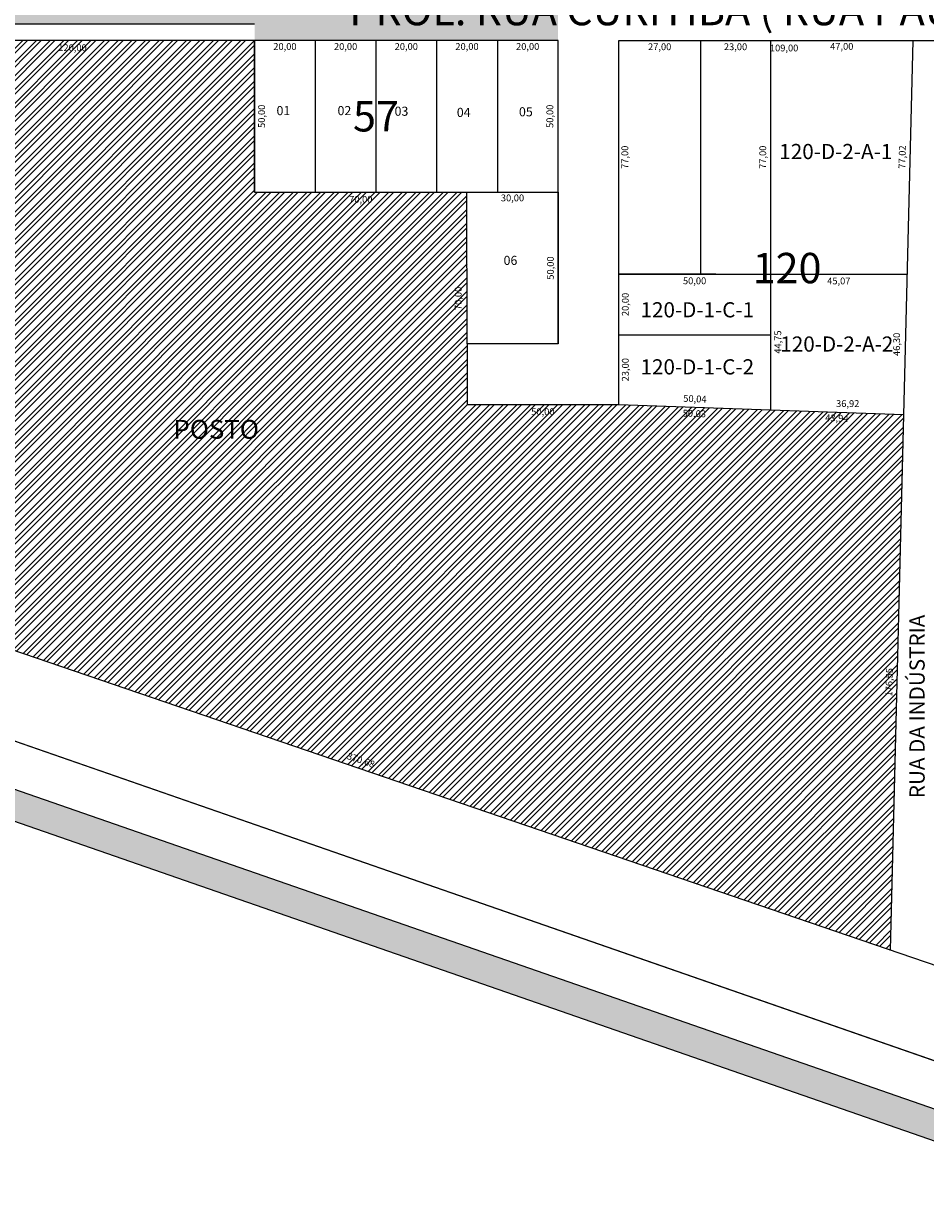
# Model space of a CAD drawing. Units: millimetres. Extents: x 428 to 8395, y -4153 to 515.
# Drawn here: x 4297 to 4595, y -3039 to -2655 of the extents above; entities that cross this region are included whole.
import ezdxf
from ezdxf.enums import TextEntityAlignment as Align

# ---------------------------------------------------------------- set-up
doc = ezdxf.new("R2010")
doc.units = ezdxf.units.MM
doc.linetypes.add('ACAD_ISO02W100', pattern=[15, 12, -3])
doc.layers.get('Defpoints').update_dxf_attribs({"color": 4})
for name, color, linetype in [('COTAS', 6, 'Continuous'), ('HAC ASFALTO', 7, 'Continuous'), ('lote', 5, 'Continuous'), ('MEIO FIO', 1, 'Continuous'), ('n-lote', 7, 'Continuous'), ('n-quadra', 14, 'Continuous'), ('n-rua', 7, 'Continuous'), ('quadra', 7, 'Continuous')]:
    doc.layers.add(name, color=color, linetype=linetype)
doc.styles.add('arial', font='arial.ttf')
doc.dimstyles.new('cotas', dxfattribs={"dimtxt": 2.25, "dimasz": 2.5, "dimexe": 1.25, "dimexo": 0.625, "dimgap": 0.5, "dimtad": 2, "dimzin": 1, "dimtxsty": 'arial', "dimcen": 2.5, "dimse1": 1, "dimse2": 1, "dimsd1": 1, "dimsd2": 1, "dimclrt": 256, "dimaunit": 1, "dimazin": 0, "dimtfac": 1, "dimtix": 1, "dimtofl": 0, "dimtmove": 0, "dimatfit": 2, "dimfxl": 1, "dimarcsym": 0})

# ---------------------------------------------------------------- blocks, each defined once
blk = doc.blocks.new('*D1246')
at = {"layer": 'Defpoints', "color": 0, "transparency": 16777216}
for p in [(4373.36, -2661.12), (4393.36, -2661.12), (4393.36, -2661.56)]:
    blk.add_point(p, dxfattribs=at)
at = {"layer": 'COTAS', "transparency": 16777216, "insert": (4383.36, -2663.41), "char_height": 2.25, "attachment_point": 5, "style": 'arial'}
blk.add_mtext('20,00', dxfattribs=at)
blk = doc.blocks.new('*D1247')
at = {"layer": 'Defpoints', "color": 0, "transparency": 16777216}
for p in [(4393.36, -2661.12), (4413.36, -2661.12), (4413.36, -2661.56)]:
    blk.add_point(p, dxfattribs=at)
at = {"layer": 'COTAS', "transparency": 16777216, "insert": (4403.36, -2663.41), "char_height": 2.25, "attachment_point": 5, "style": 'arial'}
blk.add_mtext('20,00', dxfattribs=at)
blk = doc.blocks.new('*D1248')
at = {"layer": 'Defpoints', "color": 0, "transparency": 16777216}
for p in [(4413.36, -2661.12), (4433.36, -2661.11), (4433.36, -2661.56)]:
    blk.add_point(p, dxfattribs=at)
at = {"layer": 'COTAS', "transparency": 16777216, "insert": (4423.36, -2663.41), "char_height": 2.25, "attachment_point": 5, "style": 'arial'}
blk.add_mtext('20,00', dxfattribs=at)
blk = doc.blocks.new('*D1249')
at = {"layer": 'Defpoints', "color": 0, "transparency": 16777216}
for p in [(4433.36, -2661.11), (4453.36, -2661.11), (4453.36, -2661.56)]:
    blk.add_point(p, dxfattribs=at)
at = {"layer": 'COTAS', "transparency": 16777216, "insert": (4443.36, -2663.41), "char_height": 2.25, "attachment_point": 5, "style": 'arial'}
blk.add_mtext('20,00', dxfattribs=at)
blk = doc.blocks.new('*D1250')
at = {"layer": 'Defpoints', "color": 0, "transparency": 16777216}
for p in [(4453.36, -2661.11), (4473.36, -2661.11), (4473.36, -2661.56)]:
    blk.add_point(p, dxfattribs=at)
at = {"layer": 'COTAS', "transparency": 16777216, "insert": (4463.36, -2663.41), "char_height": 2.25, "attachment_point": 5, "style": 'arial'}
blk.add_mtext('20,00', dxfattribs=at)
blk = doc.blocks.new('*D1251')
at = {"layer": 'Defpoints', "color": 0, "transparency": 16777216}
for p in [(4473.36, -2661.11), (4472.81, -2711.11), (4473.36, -2711.11)]:
    blk.add_point(p, dxfattribs=at)
at = {"layer": 'COTAS', "transparency": 16777216, "insert": (4470.96, -2686.11), "char_height": 2.25, "attachment_point": 5, "rotation": 90, "style": 'arial'}
blk.add_mtext('50,00', dxfattribs=at)
blk = doc.blocks.new('*D1252')
at = {"layer": 'Defpoints', "color": 0, "transparency": 16777216}
for p in [(4443.36, -2711.11), (4473.36, -2711.11), (4473.36, -2711.43)]:
    blk.add_point(p, dxfattribs=at)
at = {"layer": 'COTAS', "transparency": 16777216, "insert": (4458.36, -2713.29), "char_height": 2.25, "attachment_point": 5, "style": 'arial'}
blk.add_mtext('30,00', dxfattribs=at)
blk = doc.blocks.new('*D1253')
at = {"layer": 'Defpoints', "color": 0, "transparency": 16777216}
for p in [(4473.36, -2711.11), (4473, -2761.11), (4473.37, -2761.11)]:
    blk.add_point(p, dxfattribs=at)
at = {"layer": 'COTAS', "transparency": 16777216, "insert": (4471.15, -2736.11), "char_height": 2.25, "attachment_point": 5, "rotation": 90, "style": 'arial'}
blk.add_mtext('50,00', dxfattribs=at)
blk = doc.blocks.new('*D1278')
at = {"layer": 'Defpoints', "color": 0, "transparency": 16777216}
for p in [(4493.36, -2661.11), (4520.36, -2661.11), (4520.36, -2661.64)]:
    blk.add_point(p, dxfattribs=at)
at = {"layer": 'COTAS', "transparency": 16777216, "insert": (4506.86, -2663.49), "char_height": 2.25, "attachment_point": 5, "style": 'arial'}
blk.add_mtext('27,00', dxfattribs=at)
blk = doc.blocks.new('*D1279')
at = {"layer": 'Defpoints', "color": 0, "transparency": 16777216}
for p in [(4520.36, -2661.11), (4543.36, -2661.11), (4543.36, -2661.64)]:
    blk.add_point(p, dxfattribs=at)
at = {"layer": 'COTAS', "transparency": 16777216, "insert": (4531.86, -2663.49), "char_height": 2.25, "attachment_point": 5, "style": 'arial'}
blk.add_mtext('23,00', dxfattribs=at)
blk = doc.blocks.new('*D1280')
at = {"layer": 'Defpoints', "color": 0, "transparency": 16777216}
for p in [(4543.36, -2661.11), (4542.97, -2738.11), (4543.37, -2738.11)]:
    blk.add_point(p, dxfattribs=at)
at = {"layer": 'COTAS', "transparency": 16777216, "insert": (4541.12, -2699.61), "char_height": 2.25, "attachment_point": 5, "rotation": 90, "style": 'arial'}
blk.add_mtext('77,00', dxfattribs=at)
blk = doc.blocks.new('*D1281')
at = {"layer": 'Defpoints', "color": 0, "transparency": 16777216}
for p in [(4493.36, -2661.11), (4493.37, -2738.11), (4493.82, -2738.11)]:
    blk.add_point(p, dxfattribs=at)
at = {"layer": 'COTAS', "transparency": 16777216, "insert": (4495.67, -2699.61), "char_height": 2.25, "attachment_point": 5, "rotation": 90, "style": 'arial'}
blk.add_mtext('77,00', dxfattribs=at)
blk = doc.blocks.new('*D1282')
at = {"layer": 'Defpoints', "color": 0, "transparency": 16777216}
for p in [(4493.37, -2738.11), (4543.37, -2738.11), (4543.37, -2738.76)]:
    blk.add_point(p, dxfattribs=at)
at = {"layer": 'COTAS', "transparency": 16777216, "insert": (4518.37, -2740.61), "char_height": 2.25, "attachment_point": 5, "style": 'arial'}
blk.add_mtext('50,00', dxfattribs=at)
blk = doc.blocks.new('*D1283')
at = {"layer": 'Defpoints', "color": 0, "transparency": 16777216}
for p in [(4493.37, -2781.11), (4543.37, -2783.11), (4543.4, -2782.33)]:
    blk.add_point(p, dxfattribs=at)
at = {"layer": 'COTAS', "transparency": 16777216, "insert": (4518.47, -2779.48), "char_height": 2.25, "attachment_point": 5, "rotation": 357.7107, "style": 'arial'}
blk.add_mtext('50,04', dxfattribs=at)
blk = doc.blocks.new('*D1284')
at = {"layer": 'Defpoints', "color": 0, "transparency": 16777216}
for p in [(4543.36, -2661.11), (4590.36, -2661.11), (4590.36, -2661.52)]:
    blk.add_point(p, dxfattribs=at)
at = {"layer": 'COTAS', "transparency": 16777216, "insert": (4566.86, -2663.37), "char_height": 2.25, "attachment_point": 5, "style": 'arial'}
blk.add_mtext('47,00', dxfattribs=at)
blk = doc.blocks.new('*D1285')
at = {"layer": 'Defpoints', "color": 0, "transparency": 16777216}
for p in [(4550.37, -2783.11), (4587.28, -2782.91), (4587.28, -2784.41)]:
    blk.add_point(p, dxfattribs=at)
at = {"layer": 'COTAS', "transparency": 16777216, "insert": (4568.83, -2781.06), "char_height": 2.25, "attachment_point": 5, "style": 'arial'}
blk.add_mtext('36,92', dxfattribs=at)
blk = doc.blocks.new('*D1690')
at = {"layer": 'Defpoints', "color": 0, "transparency": 16777216}
for p in [(4253.36, -2661.12), (4373.36, -2661.12), (4373.36, -2661.96)]:
    blk.add_point(p, dxfattribs=at)
at = {"layer": 'COTAS', "transparency": 16777216, "insert": (4313.36, -2663.81), "char_height": 2.25, "attachment_point": 5, "style": 'arial'}
blk.add_mtext('120,00', dxfattribs=at)
blk = doc.blocks.new('*D1692')
at = {"layer": 'Defpoints', "color": 0, "transparency": 16777216}
for p in [(4373.36, -2711.12), (4443.36, -2711.11), (4443.36, -2711.92)]:
    blk.add_point(p, dxfattribs=at)
at = {"layer": 'COTAS', "transparency": 16777216, "insert": (4408.36, -2713.77), "char_height": 2.25, "attachment_point": 5, "style": 'arial'}
blk.add_mtext('70,00', dxfattribs=at)
blk = doc.blocks.new('*D1693')
at = {"layer": 'Defpoints', "color": 0, "transparency": 16777216}
for p in [(4443.36, -2711.11), (4442.61, -2781.11), (4443.37, -2781.11)]:
    blk.add_point(p, dxfattribs=at)
at = {"layer": 'COTAS', "transparency": 16777216, "insert": (4440.76, -2746.11), "char_height": 2.25, "attachment_point": 5, "rotation": 90, "style": 'arial'}
blk.add_mtext('70,00', dxfattribs=at)
blk = doc.blocks.new('*D1697')
at = {"layer": 'Defpoints', "color": 0, "transparency": 16777216}
for p in [(4587.28, -2784.41), (4582.41, -2960.88), (4582.88, -2960.9)]:
    blk.add_point(p, dxfattribs=at)
at = {"layer": 'COTAS', "transparency": 16777216, "insert": (4582.77, -2872.59), "char_height": 2.25, "attachment_point": 5, "rotation": 88.5692, "style": 'arial'}
blk.add_mtext('176,55', dxfattribs=at)
blk = doc.blocks.new('*D4690')
at = {"layer": 'Defpoints', "color": 0, "transparency": 16777216}
for p in [(4373.36, -2661.12), (4373.36, -2711.12), (4374.1, -2711.12)]:
    blk.add_point(p, dxfattribs=at)
at = {"layer": 'COTAS', "transparency": 16777216, "insert": (4375.96, -2686.12), "char_height": 2.25, "attachment_point": 5, "rotation": 90, "style": 'arial'}
blk.add_mtext('50,00', dxfattribs=at)
blk = doc.blocks.new('*D4744')
at = {"layer": 'Defpoints', "color": 0, "transparency": 16777216}
for p in [(4493.37, -2758.11), (4493.98, -2758.11), (4493.37, -2781.11)]:
    blk.add_point(p, dxfattribs=at)
at = {"layer": 'COTAS', "transparency": 16777216, "insert": (4495.83, -2769.61), "char_height": 2.25, "attachment_point": 5, "rotation": 90, "style": 'arial'}
blk.add_mtext('23,00', dxfattribs=at)
blk = doc.blocks.new('*D4745')
at = {"layer": 'Defpoints', "color": 0, "transparency": 16777216}
for p in [(4493.37, -2738.11), (4493.98, -2738.11), (4493.37, -2758.11)]:
    blk.add_point(p, dxfattribs=at)
at = {"layer": 'COTAS', "transparency": 16777216, "insert": (4495.83, -2748.11), "char_height": 2.25, "attachment_point": 5, "rotation": 90, "style": 'arial'}
blk.add_mtext('20,00', dxfattribs=at)
blk = doc.blocks.new('*D4746')
at = {"layer": 'Defpoints', "color": 0, "transparency": 16777216}
for p in [(4588.44, -2738.11), (4587.08, -2784.41), (4587.28, -2784.41)]:
    blk.add_point(p, dxfattribs=at)
at = {"layer": 'COTAS', "transparency": 16777216, "insert": (4585.23, -2761.26), "char_height": 2.25, "attachment_point": 5, "rotation": 90, "style": 'arial'}
blk.add_mtext('46,30', dxfattribs=at)
blk = doc.blocks.new('*D4747')
at = {"layer": 'Defpoints', "color": 0, "transparency": 16777216}
for p in [(4590.36, -2661.11), (4587.95, -2738.1), (4588.44, -2738.11)]:
    blk.add_point(p, dxfattribs=at)
at = {"layer": 'COTAS', "transparency": 16777216, "insert": (4587.06, -2699.55), "char_height": 2.25, "attachment_point": 5, "rotation": 88.5692, "style": 'arial'}
blk.add_mtext('77,02', dxfattribs=at)
blk = doc.blocks.new('*D4748')
at = {"layer": 'Defpoints', "color": 0, "transparency": 16777216}
for p in [(4543.37, -2738.11), (4588.44, -2738.11), (4588.44, -2738.8)]:
    blk.add_point(p, dxfattribs=at)
at = {"layer": 'COTAS', "transparency": 16777216, "insert": (4565.9, -2740.65), "char_height": 2.25, "attachment_point": 5, "style": 'arial'}
blk.add_mtext('45,07', dxfattribs=at)
blk = doc.blocks.new('*D4749')
at = {"layer": 'Defpoints', "color": 0, "transparency": 16777216}
for p in [(4543.37, -2738.11), (4543.37, -2782.87), (4544.25, -2782.87)]:
    blk.add_point(p, dxfattribs=at)
at = {"layer": 'COTAS', "transparency": 16777216, "insert": (4546.09, -2760.49), "char_height": 2.25, "attachment_point": 5, "rotation": 90, "style": 'arial'}
blk.add_mtext('44,75', dxfattribs=at)
blk = doc.blocks.new('*D4762')
at = {"layer": 'Defpoints', "color": 0, "transparency": 16777216}
for p in [(4493.37, -2301.11), (4493.37, -2662.05), (4602.37, -2661.11)]:
    blk.add_point(p, dxfattribs=at)
at = {"layer": 'COTAS', "transparency": 16777216, "insert": (4547.87, -2663.9), "char_height": 2.25, "attachment_point": 5, "style": 'arial'}
blk.add_mtext('109,00', dxfattribs=at)
blk = doc.blocks.new('*D4763')
at = {"layer": 'Defpoints', "color": 0, "transparency": 16777216}
for p in [(4493.37, -2301.11), (4723.04, -2733.56), (4722.63, -2733.78)]:
    blk.add_point(p, dxfattribs=at)
at = {"layer": 'COTAS', "transparency": 16777216, "insert": (4606.16, -2518.42), "char_height": 2.25, "attachment_point": 5, "rotation": 297.9725, "style": 'arial'}
blk.add_mtext('489,65', dxfattribs=at)
blk = doc.blocks.new('*D5108')
at = {"layer": 'Defpoints', "color": 0, "transparency": 16777216}
for p in [(4443.37, -2781.11), (4493.37, -2781.11), (4493.37, -2781.87)]:
    blk.add_point(p, dxfattribs=at)
at = {"layer": 'COTAS', "transparency": 16777216, "insert": (4468.37, -2783.72), "char_height": 2.25, "attachment_point": 5, "rotation": 0.0013, "style": 'arial'}
blk.add_mtext('50,00', dxfattribs=at)
blk = doc.blocks.new('*D5109')
at = {"layer": 'Defpoints', "color": 0, "transparency": 16777216}
for p in [(4493.37, -2781.11), (4543.35, -2783.35), (4543.37, -2782.87)]:
    blk.add_point(p, dxfattribs=at)
at = {"layer": 'COTAS', "transparency": 16777216, "insert": (4518.28, -2784.33), "char_height": 2.25, "attachment_point": 5, "rotation": 357.9918, "style": 'arial'}
blk.add_mtext('50,03', dxfattribs=at)
blk = doc.blocks.new('*D5110')
at = {"layer": 'Defpoints', "color": 0, "transparency": 16777216}
for p in [(4543.37, -2782.87), (4587.27, -2784.77), (4587.28, -2784.41)]:
    blk.add_point(p, dxfattribs=at)
at = {"layer": 'COTAS', "transparency": 16777216, "insert": (4565.25, -2785.85), "char_height": 2.25, "attachment_point": 5, "rotation": 357.9918, "style": 'arial'}
blk.add_mtext('43,94', dxfattribs=at)
blk = doc.blocks.new('*D5111')
at = {"layer": 'Defpoints', "color": 0, "transparency": 16777216}
for p in [(4232.16, -2840.89), (4583.09, -2960.28), (4582.88, -2960.9)]:
    blk.add_point(p, dxfattribs=at)
at = {"layer": 'COTAS', "transparency": 16777216, "insert": (4408.33, -2898.52), "char_height": 2.25, "attachment_point": 5, "rotation": 341.1099, "style": 'arial'}
blk.add_mtext('370,68', dxfattribs=at)

msp = doc.modelspace()

# ---------------------------------------------------------------- hatches: boundary and pattern name
at = {"true_color": 0xf4e08b}
h = msp.add_hatch(dxfattribs=at)
h.set_pattern_fill('STEEL', color=41, style=0)
h.set_pattern_definition([(45, (0, 0), (-2.245064, 2.245064), []), (45, (0, 1.5875), (-2.245064, 2.245064), [])])
h.paths.add_polyline_path([(4133.365, -2711.122), (4133.367, -2784.122), (4232.155, -2787.886), (4232.156, -2840.886), (4582.876, -2960.896), (4587.284, -2784.407), (4543.367, -2782.867), (4493.367, -2781.113), (4443.367, -2781.114), (4443.365, -2711.114), (4373.365, -2711.116), (4373.364, -2661.116), (4253.364, -2661.119), (4253.365, -2696.119), (4183.365, -2696.12), (4183.365, -2711.12)])
at = {"layer": 'HAC ASFALTO'}
h = msp.add_hatch(dxfattribs=at)
h.set_pattern_fill('AR-SAND', color=251, scale=0.03, style=0)
h.paths.add_polyline_path([(4473.364, -2641.114), (4473.363, -2641.114), (4373.363, -2641.116), (4373.364, -2661.116), (4473.364, -2661.114)])
h = msp.add_hatch(dxfattribs=at)
h.set_pattern_fill('AR-SAND', color=251, scale=0.03, style=0)
edge = h.paths.add_edge_path()
edge.add_line((4373.363, -2646.616), (4370.913, -2646.616))
edge.add_arc((4370.913, -2643.616), 3, 180.00132, 270, ccw=False)
edge.add_line((4367.913, -2643.616), (4358.813, -2643.617))
edge.add_arc((4355.813, -2643.617), 3, -89.99868, 0.00132, ccw=False)
edge.add_line((4355.813, -2646.617), (4251.563, -2646.619))
edge.add_arc((4251.563, -2643.619), 3, 180.00132, 270.00132, ccw=False)
edge.add_line((4248.563, -2643.619), (4243.363, -2643.619))
edge.add_line((4243.363, -2643.619), (4243.364, -2661.119))
edge.add_line((4243.364, -2661.119), (4248.564, -2661.119))
edge.add_line((4248.564, -2661.119), (4248.564, -2658.619))
edge.add_arc((4251.564, -2658.619), 3, 90.00132, 180, ccw=False)
edge.add_line((4251.564, -2655.619), (4373.364, -2655.616))
edge.add_line((4373.364, -2655.616), (4373.363, -2646.616))
at = {"layer": 'quadra'}
msp.add_hatch(color=256, dxfattribs=at).paths.add_polyline_path([(4642.512, -3039.433), (4645.792, -3029.986), (4092.706, -2837.905), (4060.103, -2828.125), (4059.692, -2838.442), (4089.627, -2847.422)])

# ---------------------------------------------------------------- linework, layer by layer
at = {"layer": 'lote'}
for p, q in [((4373.365, -2711.116), (4373.364, -2661.116)), ((4393.364, -2661.116), (4393.365, -2711.116)), ((4413.364, -2661.115), (4413.365, -2711.115)), ((4433.364, -2661.115), (4433.365, -2711.115)), ((4453.364, -2661.114), (4453.365, -2711.114)), ((4520.364, -2661.113), (4520.366, -2738.113)), ((4543.364, -2661.112), (4543.366, -2738.112)), ((4373.365, -2711.116), (4443.365, -2711.114)), ((4443.365, -2711.114), (4473.365, -2711.114)), ((4493.366, -2738.113), (4588.441, -2738.111)), ((4525.366, -2738.113), (4493.366, -2738.113)), ((4543.366, -2738.112), (4543.367, -2782.867)), ((4493.367, -2758.113), (4543.366, -2758.113)), ((4660.555, -2987.477), (4133.367, -2807.082))]:
    msp.add_line(p, q, dxfattribs=at)
at = {"layer": 'MEIO FIO'}
msp.add_lwpolyline([(4248.564, -2661.119), (4248.564, -2658.619, -0.4142068), (4251.564, -2655.619), (4373.364, -2655.616)], format="xyb", dxfattribs=at)
at = {"layer": 'quadra'}
for p, q in [((4473.364, -2661.114), (4253.364, -2661.119)), ((4373.364, -2661.116), (4373.365, -2711.116)), ((4473.366, -2761.114), (4473.364, -2661.114)), ((4493.364, -2661.113), (4590.364, -2661.111)), ((4493.364, -2661.113), (4570.364, -2661.112)), ((4493.367, -2781.113), (4493.364, -2661.113)), ((4493.364, -2661.113), (4525.364, -2661.113)), ((4582.876, -2960.896), (4590.364, -2661.111)), ((4373.365, -2711.116), (4443.365, -2711.114)), ((4443.366, -2761.114), (4443.365, -2711.114)), ((4473.365, -2711.114), (4473.366, -2761.114)), ((4473.366, -2761.114), (4443.366, -2761.114)), ((4443.366, -2761.114), (4443.367, -2781.114)), ((4443.367, -2781.114), (4493.367, -2781.113)), ((4493.367, -2781.113), (4543.367, -2782.867)), ((4543.367, -2782.867), (4587.284, -2784.407)), ((4660.555, -2987.477), (4133.367, -2807.082)), ((4650.713, -3015.817), (4097.323, -2823.63)), ((4645.792, -3029.986), (4092.706, -2837.905)), ((4642.512, -3039.433), (4089.627, -2847.422))]:
    msp.add_line(p, q, dxfattribs=at)
msp.add_lwpolyline([(4493.372, -2661.11), (4740.872, -2661.11), (4660.556, -2987.477), (4650.713, -3015.817), (4097.328, -2823.617), (4055.636, -2811.11), (3522.187, -2791.721), (1880.589, -2791.11), (1463.254, -2658.113), (1463.254, -2460.565), (1685.372, -2460.565), (1685.372, -2301.177)], dxfattribs=at)

# ---------------------------------------------------------------- texts
at = {"layer": 'n-lote', "linetype": 'ACAD_ISO02W100', "style": 'arial'}
for s, p in [('01', (4380.588, -2685.737)), ('02', (4400.693, -2685.736)), ('03', (4419.496, -2685.933)), ('04', (4439.995, -2686.326)), ('05', (4460.495, -2686.129)), ('06', (4455.423, -2735.083))]:
    msp.add_text(s, height=3, rotation=0.00132, dxfattribs=at).set_placement(p)
at = {"layer": 'n-lote', "style": 'arial'}
for s, height, p in [('120-D-2-A-1', 5, (4564.891, -2697.718)), ('120-D-1-C-1', 5, (4519.262, -2749.864)), ('120-D-2-A-2', 5, (4565.232, -2761.144)), ('120-D-1-C-2', 5, (4519.262, -2768.655)), ('POSTO', 6.237, (4360.724, -2789.244))]:
    msp.add_text(s, height=height, rotation=0.00132, dxfattribs=at).set_placement(p, align=Align.MIDDLE_CENTER)
at = {"layer": 'n-quadra', "style": 'arial'}
for s, p in [('57', (4413.364, -2686.115)), ('120 ', (4550.366, -2736.112))]:
    msp.add_text(s, height=10, rotation=0.00132, dxfattribs=at).set_placement(p, align=Align.MIDDLE_CENTER)
at = {"layer": 'n-rua', "style": 'arial'}
for s, height, rotation, p in [('PROL. RUA CURITIBA ( RUA PAULO WICHOSKI)', 10, 0.00132, (4549.726, -2651.118)), ('RUA DA INDÚSTRIA', 5, 90.00132, (4591.685, -2880.551))]:
    msp.add_text(s, height=height, rotation=rotation, dxfattribs=at).set_placement(p, align=Align.MIDDLE_CENTER)

# ---------------------------------------------------------------- dimensions: what is measured, and where the dimension line sits
at = {"layer": 'COTAS'}
for base, p1, p2, picture, middle in [((4493.372, -2662.048), (4602.368, -2661.11), (4493.372, -2301.113), '*D4762', (4547.87, -2663.9)), ((4588.440572, -2738.8028024), (4543.3655721, -2738.1121564), (4588.440572, -2738.111121), '*D4748', (4565.9030721, -2740.6549511))]:
    dim = msp.add_linear_dim(base=base, p1=p1, p2=p2, dimstyle='cotas', override={"dimfxl": 1.25}, dxfattribs=at)
    dim.commit()
    dim.dimension.update_dxf_attribs({"geometry": picture, "text_midpoint": middle})
for p1, p2, distance, picture, middle in [((4493.372, -2301.113), (4723.042, -2733.561), -0.467, '*D4763', (4606.159, -2518.425)), ((4590.364, -2661.111), (4588.441, -2738.111), -0.493, '*D4747', (4587.058, -2699.553)), ((4443.367, -2781.114), (4493.367, -2781.113), -0.754, '*D5108', (4468.367, -2783.72)), ((4493.367, -2781.113), (4543.367, -2782.867), -0.486, '*D5109', (4518.285, -2784.327)), ((4543.367, -2782.867), (4587.284, -2784.407), -0.367, '*D5110', (4565.248, -2785.854)), ((4232.156, -2840.886), (4582.876, -2960.896), 0.655, '*D5111', (4408.328, -2898.519))]:
    dim = msp.add_aligned_dim(p1=p1, p2=p2, distance=distance, dimstyle='cotas', override={"dimfxl": 1.25}, dxfattribs=at)
    dim.commit()
    dim.dimension.update_dxf_attribs({"geometry": picture, "text_midpoint": middle})
at = {"layer": 'COTAS', "color": 1}
for base, p1, p2, picture, middle in [((4373.364, -2661.961), (4253.364, -2661.119), (4373.364, -2661.116), '*D1690', (4313.364, -2663.813)), ((4520.364, -2661.642), (4493.364, -2661.113), (4520.364, -2661.113), '*D1278', (4506.864, -2663.494)), ((4543.364, -2661.64), (4520.364, -2661.113), (4543.364, -2661.112), '*D1279', (4531.864, -2663.492)), ((4590.364, -2661.52), (4543.364, -2661.112), (4590.364, -2661.111), '*D1284', (4566.864, -2663.372)), ((4443.365, -2711.917), (4373.365, -2711.116), (4443.365, -2711.114), '*D1692', (4408.365, -2713.769)), ((4473.365, -2711.435), (4443.365, -2711.114), (4473.365, -2711.114), '*D1252', (4458.365, -2713.287)), ((4543.366, -2738.762), (4493.366, -2738.113), (4543.366, -2738.112), '*D1282', (4518.366, -2740.614)), ((4587.284, -2782.909), (4550.367, -2783.112), (4587.284, -2784.407), '*D1285', (4568.825, -2781.057))]:
    dim = msp.add_linear_dim(base=base, p1=p1, p2=p2, dimstyle='cotas', dxfattribs=at)
    dim.commit()
    dim.dimension.update_dxf_attribs({"geometry": picture, "text_midpoint": middle})
for base, p1, p2, picture, middle in [((4393.364, -2661.561), (4373.364, -2661.116), (4393.364, -2661.116), '*D1246', (4383.364, -2663.413)), ((4413.364, -2661.561), (4393.364, -2661.116), (4413.364, -2661.115), '*D1247', (4403.364, -2663.413)), ((4433.364, -2661.561), (4413.364, -2661.115), (4433.364, -2661.115), '*D1248', (4423.364, -2663.413)), ((4453.364, -2661.561), (4433.364, -2661.115), (4453.364, -2661.114), '*D1249', (4443.364, -2663.413)), ((4473.364, -2661.561), (4453.364, -2661.114), (4473.364, -2661.114), '*D1250', (4463.364, -2663.413))]:
    dim = msp.add_linear_dim(base=base, p1=p1, p2=p2, dimstyle='cotas', override={"dimtmove": 1}, dxfattribs=at)
    dim.commit()
    dim.dimension.update_dxf_attribs({"geometry": picture, "text_midpoint": middle})
at = {"layer": 'COTAS'}
for base, p1, p2, override, picture, middle in [((4374.104, -2711.116), (4373.364, -2661.116), (4373.365, -2711.116), {"dimfxl": 1.25}, '*D4690', (4375.956, -2686.116)), ((4493.978, -2738.113), (4493.367, -2758.113), (4493.366, -2738.113), {"dimtmove": 1, "dimfxl": 1.25}, '*D4745', (4495.83, -2748.113)), ((4544.2469, -2782.8665), (4543.3656, -2738.1122), (4543.3666, -2782.8665), {"dimfxl": 1.25}, '*D4749', (4546.0944, -2760.4893)), ((4587.08, -2784.407), (4588.441, -2738.111), (4587.284, -2784.407), {"dimfxl": 1.25}, '*D4746', (4585.228, -2761.259)), ((4493.978, -2758.113), (4493.367, -2781.113), (4493.367, -2758.113), {"dimfxl": 1.25}, '*D4744', (4495.83, -2769.613))]:
    dim = msp.add_linear_dim(base=base, p1=p1, p2=p2, angle=90, dimstyle='cotas', override=override, dxfattribs=at)
    dim.commit()
    dim.dimension.update_dxf_attribs({"geometry": picture, "text_midpoint": middle})
at = {"layer": 'COTAS', "color": 1}
for base, p1, p2, picture, middle in [((4472.812, -2711.114), (4473.364, -2661.114), (4473.365, -2711.114), '*D1251', (4470.96, -2686.114)), ((4493.823, -2738.113), (4493.364, -2661.113), (4493.366, -2738.113), '*D1281', (4495.675, -2699.613)), ((4542.971, -2738.112), (4543.364, -2661.112), (4543.366, -2738.112), '*D1280', (4541.119, -2699.612)), ((4442.615, -2781.114), (4443.365, -2711.114), (4443.367, -2781.114), '*D1693', (4440.763, -2746.114)), ((4472.999, -2761.114), (4473.365, -2711.114), (4473.366, -2761.114), '*D1253', (4471.147, -2736.114))]:
    dim = msp.add_linear_dim(base=base, p1=p1, p2=p2, angle=90, dimstyle='cotas', dxfattribs=at)
    dim.commit()
    dim.dimension.update_dxf_attribs({"geometry": picture, "text_midpoint": middle})
dim = msp.add_aligned_dim(p1=(4493.367, -2781.113), p2=(4543.367, -2783.112), distance=0.781, text='50,04', dimstyle='cotas', dxfattribs=at)
dim.commit()
dim.dimension.update_dxf_attribs({"geometry": '*D1283', "text_midpoint": (4518.472, -2779.481)})
dim = msp.add_aligned_dim(p1=(4587.2843, -2784.4065), p2=(4582.8761, -2960.8965), distance=-0.4625, dimstyle='cotas', dxfattribs=at)
dim.commit()
dim.dimension.update_dxf_attribs({"geometry": '*D1697', "text_midpoint": (4582.7662, -2872.5937)})

doc.saveas('drawing.dxf')
